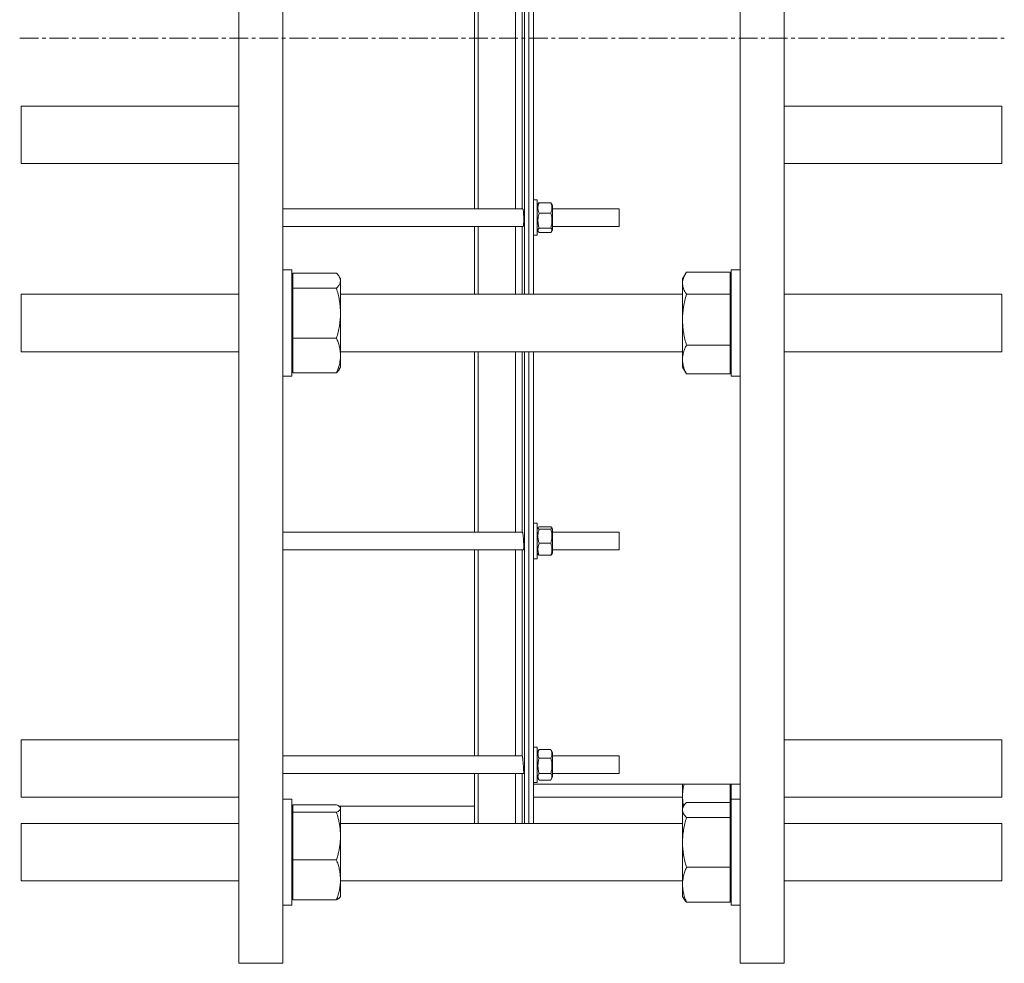
# Model space of a CAD drawing. Units: millimetres. Extents: x -410 to 1724, y -1141 to 1640.
# Drawn here: x -398 to 270, y -1141 to -501 of the extents above; entities that cross this region are included whole.
import ezdxf

# ---------------------------------------------------------------- set-up
doc = ezdxf.new("R2010")
doc.units = ezdxf.units.MM
doc.linetypes.add('CENTERX2', pattern=[20.32, 12.7, -2.54, 2.54, -2.54])
doc.layers.add('FORMAT', color=7, linetype='Continuous')

msp = doc.modelspace()

# ---------------------------------------------------------------- linework, layer by layer
at = {"color": 7, "linetype": 'Continuous', "lineweight": 15}
for p, q in [((-249.54, -1140.86), (-249.54, 114.14)), ((-219.54, -1140.86), (-219.54, 114.14)), ((90.46, -1140.86), (90.46, 114.14)), ((120.46, -1140.86), (120.46, 114.14)), ((-49.54, -221.59), (-49.54, -687.04)), ((-89.54, -397.64), (-89.54, -629.08)), ((-249.54, -559.4), (-397.04, -559.4)), ((-397.04, -598.03), (-397.04, -559.4)), ((267.96, -559.4), (120.46, -559.4)), ((267.96, -598.03), (267.96, -559.4)), ((-397.04, -598.4), (-397.04, -598.03)), ((-397.04, -598.4), (-249.54, -598.4)), ((120.46, -598.4), (267.96, -598.4)), ((267.96, -598.4), (267.96, -598.03)), ((-47.04, -623.08), (-49.54, -623.08)), ((-47.04, -647.08), (-47.04, -623.08)), ((-46.37, -625.66), (-47.04, -626.83)), ((-45.81, -624.95), (-37.88, -624.95)), ((-36.64, -626.83), (-37.32, -625.66)), ((-36.64, -636.92), (-36.64, -626.83)), ((-56.88, -629.08), (-219.54, -629.08)), ((-45.81, -632.02), (-37.88, -632.02)), ((8.46, -629.08), (-36.64, -629.08)), ((8.46, -636.42), (8.46, -629.08)), ((-219.54, -641.08), (-56.65, -641.08)), ((-89.54, -641.08), (-89.54, -687.04)), ((-36.64, -643.33), (-36.64, -636.92)), ((-36.64, -641.08), (8.46, -641.08)), ((8.46, -641.08), (8.46, -636.42)), ((-49.54, -647.08), (-47.04, -647.08)), ((-47.04, -643.33), (-46.37, -644.5)), ((-45.81, -642.15), (-37.88, -642.15)), ((-45.81, -645.21), (-37.88, -645.21)), ((-37.32, -644.5), (-36.64, -643.33)), ((-213.54, -670.54), (-219.54, -670.54)), ((-213.54, -670.54), (-213.54, -722.16)), ((-212.74, -672.76), (-183.22, -672.76)), ((-212.74, -682.99), (-212.74, -672.76)), ((53.36, -673.24), (51.46, -676.54)), ((83.66, -672), (54.14, -672)), ((83.66, -672), (83.66, -687.03)), ((90.46, -670.54), (84.46, -670.54)), ((84.46, -742.54), (84.46, -670.54)), ((-212.74, -678.59), (-213.54, -678.59)), ((-180.54, -676.54), (-181.35, -675.13)), ((-180.54, -677.88), (-180.54, -676.54)), ((-180.54, -677.88), (-180.54, -699.88)), ((51.46, -679.51), (51.46, -676.54)), ((51.46, -679.51), (51.46, -704.3)), ((84.46, -678.59), (83.66, -678.59)), ((-249.54, -687.04), (-397.04, -687.04)), ((-397.04, -687.67), (-397.04, -687.04)), ((-397.04, -726.04), (-397.04, -687.67)), ((-212.74, -682.99), (-212.74, -716.77)), ((-212.74, -682.99), (-183.22, -682.99)), ((51.46, -687.04), (-180.54, -687.04)), ((83.66, -687.03), (54.14, -687.03)), ((83.66, -721.57), (83.66, -687.03)), ((267.96, -687.04), (120.46, -687.04)), ((267.96, -687.67), (267.96, -687.04)), ((267.96, -726.04), (267.96, -687.67)), ((-180.54, -728.55), (-180.54, -699.88)), ((51.46, -704.3), (51.46, -731.33)), ((-212.74, -716.77), (-183.22, -716.77)), ((-212.74, -716.77), (-212.74, -740.32)), ((-397.04, -726.04), (-249.54, -726.04)), ((-213.54, -722.16), (-213.54, -742.54)), ((-180.54, -726.04), (51.46, -726.04)), ((-89.54, -726.04), (-89.54, -848.41)), ((-49.54, -726.04), (-49.54, -1046.02)), ((83.66, -721.57), (54.14, -721.57)), ((83.66, -741.08), (83.66, -721.57)), ((120.46, -726.04), (267.96, -726.04)), ((-213.54, -734.49), (-212.74, -734.49)), ((-180.54, -736.54), (-180.54, -728.55)), ((51.46, -731.33), (51.46, -736.54)), ((83.66, -734.49), (84.46, -734.49)), ((-212.74, -740.32), (-183.22, -740.32)), ((-181.36, -737.95), (-180.54, -736.54)), ((51.46, -736.54), (53.37, -739.85)), ((54.14, -741.08), (53.39, -739.84)), ((83.66, -741.08), (54.14, -741.08)), ((-219.54, -742.54), (-213.54, -742.54)), ((84.46, -742.54), (90.46, -742.54)), ((-47.04, -842.41), (-49.54, -842.41)), ((-47.04, -866.41), (-47.04, -842.41)), ((-46.55, -845.31), (-47.04, -846.16)), ((-45.81, -844.74), (-37.88, -844.74)), ((-45.81, -846.29), (-37.88, -846.29)), ((-36.64, -846.16), (-37.14, -845.3)), ((-36.64, -859.55), (-36.64, -846.16)), ((-57.09, -848.41), (-219.54, -848.41)), ((8.46, -848.41), (-36.64, -848.41)), ((8.46, -858.15), (8.46, -848.41)), ((-219.54, -860.41), (-56.44, -860.41)), ((-89.54, -860.41), (-89.54, -1000.19)), ((-45.81, -855.96), (-37.88, -855.96)), ((-36.64, -862.66), (-36.64, -859.55)), ((-36.64, -860.41), (8.46, -860.41)), ((8.46, -860.41), (8.46, -858.15)), ((-49.54, -866.41), (-47.04, -866.41)), ((-47.04, -862.66), (-46.55, -863.52)), ((-45.81, -864.08), (-37.88, -864.08)), ((-37.14, -863.52), (-36.64, -862.66)), ((-249.54, -989.21), (-397.04, -989.21)), ((-397.04, -1017.7), (-397.04, -989.21)), ((-47.04, -994.19), (-49.54, -994.19)), ((-47.04, -1018.19), (-47.04, -994.19)), ((267.96, -989.21), (120.46, -989.21)), ((267.96, -1017.7), (267.96, -989.21)), ((-57.26, -1000.19), (-219.54, -1000.19)), ((-57.2, -1000.25), (-57.26, -1000.2)), ((-46.03, -996.19), (-47.04, -997.94)), ((-45.81, -995.83), (-46.02, -996.2)), ((-45.81, -995.83), (-37.88, -995.83)), ((-45.81, -1001.68), (-37.88, -1001.68)), ((-37.67, -996.2), (-37.88, -995.83)), ((-36.64, -997.94), (-37.65, -996.19)), ((-36.64, -1013.62), (-36.64, -997.94)), ((8.46, -1000.19), (-36.64, -1000.19)), ((8.46, -1011.6), (8.46, -1000.19)), ((-219.54, -1012.19), (-56.29, -1012.19)), ((-89.54, -1012.19), (-89.54, -1046.02)), ((-47.04, -1014.44), (-46.04, -1016.19)), ((-45.81, -1012.05), (-37.88, -1012.05)), ((-37.65, -1016.19), (-36.64, -1014.44)), ((-36.64, -1012.19), (8.46, -1012.19)), ((-36.64, -1014.44), (-36.64, -1013.62)), ((8.46, -1012.19), (8.46, -1011.6)), ((-397.04, -1028.21), (-397.04, -1017.7)), ((-49.54, -1018.19), (-47.04, -1018.19)), ((-49.54, -1019.36), (90.46, -1019.36)), ((-45.81, -1016.56), (-37.88, -1016.56)), ((51.46, -1027.42), (51.46, -1019.36)), ((83.66, -1019.36), (83.66, -1031.75)), ((84.46, -1029.53), (84.46, -1019.36)), ((267.96, -1028.21), (267.96, -1017.7)), ((-397.04, -1028.21), (-249.54, -1028.21)), ((-49.54, -1028.21), (51.46, -1028.21)), ((51.46, -1027.42), (51.46, -1035.52)), ((120.46, -1028.21), (267.96, -1028.21)), ((-213.54, -1029.52), (-219.54, -1029.52)), ((-213.54, -1029.52), (-213.54, -1100.62)), ((-213.54, -1034.36), (-212.74, -1034.36)), ((-212.74, -1033.27), (-183.22, -1033.27)), ((-212.74, -1033.27), (-212.74, -1038.45)), ((-181.5, -1034.36), (-89.54, -1034.36)), ((-180.54, -1034.36), (-180.54, -1035.52)), ((52.27, -1034.12), (51.46, -1035.52)), ((83.66, -1031.75), (54.14, -1031.75)), ((83.66, -1041.96), (83.66, -1031.75)), ((90.46, -1029.52), (84.46, -1029.52)), ((84.46, -1029.53), (84.46, -1029.52)), ((84.46, -1101.52), (84.46, -1029.53)), ((-213.54, -1036.66), (-212.74, -1036.66)), ((-212.74, -1037.57), (-213.54, -1037.57)), ((-212.74, -1038.45), (-183.22, -1038.45)), ((-212.74, -1070.71), (-212.74, -1038.45)), ((-180.54, -1035.52), (-180.75, -1035.17)), ((-180.54, -1035.86), (-180.54, -1035.52)), ((-180.54, -1054.58), (-180.54, -1035.86)), ((51.46, -1035.52), (51.46, -1036.85)), ((51.46, -1058.85), (51.46, -1036.85)), ((83.66, -1036.66), (84.46, -1036.66)), ((84.46, -1037.57), (83.66, -1037.57)), ((-249.54, -1046.02), (-397.04, -1046.02)), ((-397.04, -1057.59), (-397.04, -1046.02)), ((51.46, -1046.02), (-180.54, -1046.02)), ((83.66, -1041.96), (54.14, -1041.96)), ((83.66, -1041.96), (83.66, -1075.73)), ((267.96, -1046.02), (120.46, -1046.02)), ((267.96, -1057.59), (267.96, -1046.02)), ((-180.54, -1054.58), (-180.54, -1084.24)), ((-397.04, -1085.02), (-397.04, -1057.59)), ((51.46, -1058.85), (51.46, -1087.51)), ((267.96, -1085.02), (267.96, -1057.59)), ((-212.74, -1070.71), (-183.22, -1070.71)), ((-212.74, -1070.71), (-212.74, -1097.78)), ((83.66, -1075.73), (54.14, -1075.73)), ((83.66, -1099.29), (83.66, -1075.73)), ((-397.04, -1085.02), (-249.54, -1085.02)), ((-180.54, -1095.52), (-180.54, -1084.24)), ((-180.54, -1085.02), (51.46, -1085.02)), ((51.46, -1087.51), (51.46, -1095.52)), ((120.46, -1085.02), (267.96, -1085.02)), ((-213.54, -1093.47), (-212.74, -1093.47)), ((83.66, -1093.47), (84.46, -1093.47)), ((-219.54, -1101.52), (-213.54, -1101.52)), ((-213.54, -1100.62), (-213.54, -1101.52)), ((-212.74, -1097.78), (-183.22, -1097.78)), ((-180.75, -1095.87), (-180.54, -1095.52)), ((51.46, -1095.52), (52.27, -1096.92)), ((83.66, -1099.29), (54.14, -1099.29)), ((84.46, -1101.52), (90.46, -1101.52)), ((-249.54, -1140.86), (-219.54, -1140.86)), ((90.46, -1140.86), (120.46, -1140.86))]:
    msp.add_line(p, q, dxfattribs=at)
at = {"color": 8, "linetype": 'Continuous', "lineweight": 0}
for p, q in [((-55.78, -221.59), (-55.78, -687.04)), ((-52.79, -221.59), (-52.79, -687.04)), ((-87.17, -397.64), (-87.17, -629.08)), ((-61.92, -397.64), (-61.92, -629.08)), ((-57.2, -397.64), (-57.2, -629.08)), ((-87.17, -641.08), (-87.17, -687.04)), ((-61.92, -641.08), (-61.92, -687.04)), ((-57.2, -641.08), (-57.2, -687.04)), ((-87.17, -726.04), (-87.17, -848.41)), ((-61.92, -726.04), (-61.92, -848.41)), ((-57.2, -726.04), (-57.2, -848.41)), ((-55.78, -726.04), (-55.78, -1046.02)), ((-52.79, -726.04), (-52.79, -1046.02)), ((-87.17, -860.41), (-87.17, -1000.19)), ((-61.92, -860.41), (-61.92, -1000.19)), ((-57.2, -860.41), (-57.2, -1000.25)), ((-87.17, -1012.19), (-87.17, -1046.02)), ((-61.92, -1012.19), (-61.92, -1046.02)), ((-57.2, -1012.19), (-57.2, -1046.02))]:
    msp.add_line(p, q, dxfattribs=at)
at = {"color": 7, "linetype": 'Continuous', "lineweight": 15}
for points, knots in [([(-45.81, -632.02), (-45.93, -631.71), (-46.17, -631.1), (-46.44, -630.16), (-46.59, -629.2), (-46.63, -628.28), (-46.54, -627.41), (-46.33, -626.3), (-46.01, -625.49), (-45.81, -624.95)], [0, 0, 0, 0, 0.132316, 0.2646, 0.399838, 0.535055, 0.650252, 0.765475, 1, 1, 1, 1]), ([(-45.81, -624.95), (-45.93, -625.08), (-46.15, -625.32), (-46.3, -625.56), (-46.36, -625.66)], [0, 0, 0, 0, 0.561895, 1, 1, 1, 1]), ([(-37.32, -625.66), (-37.32, -625.66), (-37.43, -625.42), (-37.65, -625.18), (-37.88, -624.95)], [0, 0, 0, 0, 0.004279, 1, 1, 1, 1]), ([(-37.88, -624.95), (-37.76, -625.25), (-37.51, -625.87), (-37.25, -626.81), (-37.09, -627.76), (-37.06, -628.69), (-37.14, -629.56), (-37.36, -630.66), (-37.67, -631.47), (-37.88, -632.02)], [0, 0, 0, 0, 0.132316, 0.264596, 0.399838, 0.53505, 0.650252, 0.765471, 1, 1, 1, 1]), ([(-56.65, -641.06), (-56.63, -641.06), (-56.58, -641.05), (-56.5, -640.84), (-56.43, -640.47), (-56.37, -639.93), (-56.31, -639.26), (-56.28, -638.47), (-56.25, -637.58), (-56.24, -636.63), (-56.24, -635.63), (-56.26, -634.62), (-56.3, -633.62), (-56.34, -632.66), (-56.4, -631.77), (-56.47, -630.98), (-56.55, -630.29), (-56.63, -629.75), (-56.72, -629.35), (-56.8, -629.12), (-56.86, -629.1), (-56.88, -629.09)], [0, 0, 0, 0, 0.040777, 0.094753, 0.14873, 0.20258, 0.256426, 0.310081, 0.363734, 0.417212, 0.47069, 0.524086, 0.577483, 0.630925, 0.684368, 0.737966, 0.791562, 0.845356, 0.899152, 0.953101, 1, 1, 1, 1]), ([(-45.81, -642.15), (-45.93, -641.71), (-46.17, -640.86), (-46.42, -639.57), (-46.58, -638.28), (-46.63, -636.98), (-46.55, -635.49), (-46.3, -633.82), (-45.97, -632.62), (-45.81, -632.02)], [0, 0, 0, 0, 0.133192, 0.257837, 0.382452, 0.510167, 0.637883, 0.818058, 1, 1, 1, 1]), ([(-37.88, -632.02), (-37.72, -632.62), (-37.39, -633.82), (-37.14, -635.47), (-37.06, -636.95), (-37.1, -638.24), (-37.26, -639.53), (-37.51, -640.85), (-37.76, -641.71), (-37.88, -642.15)], [0, 0, 0, 0, 0.180312, 0.362116, 0.486623, 0.611128, 0.738952, 0.866808, 1, 1, 1, 1]), ([(-45.81, -645.21), (-45.93, -645.08), (-46.17, -644.82), (-46.44, -644.41), (-46.59, -643.99), (-46.63, -643.59), (-46.54, -643.21), (-46.33, -642.74), (-46.01, -642.38), (-45.81, -642.15)], [0, 0, 0, 0, 0.1323178, 0.264598, 0.3998382, 0.5350527, 0.6502504, 0.7654724, 1, 1, 1, 1]), ([(-37.88, -642.15), (-37.76, -642.28), (-37.51, -642.55), (-37.25, -642.95), (-37.09, -643.37), (-37.06, -643.77), (-37.14, -644.15), (-37.36, -644.63), (-37.67, -644.98), (-37.88, -645.21)], [0, 0, 0, 0, 0.132317, 0.264598, 0.399838, 0.535052, 0.650256, 0.765472, 1, 1, 1, 1]), ([(-183.22, -672.76), (-182.82, -673.19), (-182.14, -673.93), (-181.41, -674.99), (-180.92, -675.95), (-180.6, -676.91), (-180.56, -677.56), (-180.54, -677.88)], [0, 0, 0, 0, 0.257166, 0.441751, 0.626316, 0.813163, 1, 1, 1, 1]), ([(51.46, -679.51), (51.47, -679.17), (51.49, -678.49), (51.67, -677.34), (52.02, -676.09), (52.57, -674.71), (53.27, -673.35), (53.85, -672.45), (54.14, -672)], [0, 0, 0, 0, 0.134064, 0.268399, 0.450389, 0.632396, 0.816189, 1, 1, 1, 1]), ([(-180.54, -677.88), (-180.55, -678.11), (-180.57, -678.58), (-180.76, -679.35), (-181.1, -680.21), (-181.66, -681.15), (-182.36, -682.07), (-182.93, -682.69), (-183.22, -682.99)], [0, 0, 0, 0, 0.134066, 0.268398, 0.450388, 0.632394, 0.81619, 1, 1, 1, 1]), ([(54.14, -687.03), (53.74, -686.4), (53.06, -685.31), (52.33, -683.75), (51.84, -682.35), (51.52, -680.94), (51.48, -679.99), (51.46, -679.51)], [0, 0, 0, 0, 0.257167, 0.44175, 0.626317, 0.813163, 1, 1, 1, 1]), ([(-180.54, -699.88), (-180.55, -699.48), (-180.56, -697.77), (-180.76, -694.73), (-181.31, -690.8), (-182.13, -686.87), (-182.86, -684.29), (-183.22, -682.99)], [0, 0, 0, 0, 0.070081, 0.300443, 0.530842, 0.765398, 1, 1, 1, 1]), ([(54.14, -687.03), (53.32, -689.85), (52.65, -692.7), (51.71, -698.45), (51.46, -701.36), (51.46, -704.3)], [0, 0, 0, 0, 0.5, 0.5, 1, 1, 1, 1]), ([(-183.22, -716.77), (-182.84, -715.41), (-182.07, -712.68), (-181.32, -708.95), (-180.85, -705.64), (-180.59, -702.77), (-180.56, -700.84), (-180.54, -699.88)], [0, 0, 0, 0, 0.247692, 0.495328, 0.663527, 0.831832, 1, 1, 1, 1]), ([(51.46, -704.3), (51.46, -704.71), (51.47, -706.46), (51.68, -709.56), (52.23, -713.59), (53.05, -717.6), (53.77, -720.25), (54.14, -721.57)], [0, 0, 0, 0, 0.07008, 0.300443, 0.530842, 0.765398, 1, 1, 1, 1]), ([(-180.54, -728.55), (-180.55, -728.27), (-180.56, -727.07), (-180.76, -724.96), (-181.31, -722.21), (-182.13, -719.48), (-182.86, -717.67), (-183.22, -716.77)], [0, 0, 0, 0, 0.070079, 0.300444, 0.530844, 0.765399, 1, 1, 1, 1]), ([(54.14, -721.57), (53.75, -722.36), (52.99, -723.94), (52.23, -726.09), (51.77, -728), (51.51, -729.66), (51.47, -730.77), (51.46, -731.33)], [0, 0, 0, 0, 0.247692, 0.495327, 0.663528, 0.831834, 1, 1, 1, 1]), ([(-183.22, -740.32), (-182.84, -739.37), (-182.07, -737.46), (-181.32, -734.87), (-180.85, -732.56), (-180.59, -730.56), (-180.56, -729.22), (-180.54, -728.55)], [0, 0, 0, 0, 0.247693, 0.495329, 0.663527, 0.831833, 1, 1, 1, 1]), ([(51.46, -731.33), (51.46, -731.56), (51.47, -732.55), (51.68, -734.3), (52.23, -736.58), (53.05, -738.84), (53.77, -740.34), (54.14, -741.08)], [0, 0, 0, 0, 0.070081, 0.300443, 0.530841, 0.765398, 1, 1, 1, 1]), ([(-181.37, -737.94), (-181.47, -738.12), (-181.74, -738.6), (-182.36, -739.4), (-182.94, -740.01), (-183.22, -740.32)], [0, 0, 0, 0, 0.217505, 0.608736, 1, 1, 1, 1]), ([(-45.81, -855.96), (-45.93, -855.54), (-46.17, -854.71), (-46.44, -853.42), (-46.59, -852.11), (-46.63, -850.84), (-46.54, -849.65), (-46.33, -848.14), (-46.01, -847.03), (-45.81, -846.29)], [0, 0, 0, 0, 0.132318, 0.264598, 0.399838, 0.535052, 0.650252, 0.765473, 1, 1, 1, 1]), ([(-45.81, -846.29), (-46.05, -846.16), (-46.25, -846.03), (-46.53, -845.77), (-46.61, -845.64), (-46.61, -845.45), (-46.59, -845.38), (-46.52, -845.25), (-46.46, -845.18), (-46.25, -844.99), (-46.05, -844.86), (-45.81, -844.74)], [0, 0, 0, 0, 0.25, 0.25, 0.5, 0.5, 0.625, 0.625, 0.75, 0.75, 1, 1, 1, 1]), ([(-37.88, -844.74), (-37.63, -844.86), (-37.43, -844.99), (-37.15, -845.25), (-37.08, -845.38), (-37.08, -845.58), (-37.09, -845.64), (-37.17, -845.77), (-37.22, -845.84), (-37.43, -846.03), (-37.63, -846.16), (-37.88, -846.29)], [0, 0, 0, 0, 0.25, 0.25, 0.5, 0.5, 0.625, 0.625, 0.75, 0.75, 1, 1, 1, 1]), ([(-37.88, -846.29), (-37.76, -846.7), (-37.51, -847.54), (-37.25, -848.83), (-37.09, -850.14), (-37.06, -851.4), (-37.14, -852.6), (-37.36, -854.11), (-37.67, -855.22), (-37.88, -855.96)], [0, 0, 0, 0, 0.132318, 0.264598, 0.399838, 0.535052, 0.650252, 0.765473, 1, 1, 1, 1]), ([(-56.44, -860.41), (-56.44, -860.41), (-56.41, -860.44), (-56.37, -860.34), (-56.32, -860.1), (-56.28, -859.67), (-56.25, -859.1), (-56.24, -858.4), (-56.24, -857.59), (-56.26, -856.69), (-56.29, -855.72), (-56.34, -854.72), (-56.39, -853.71), (-56.46, -852.72), (-56.54, -851.77), (-56.62, -850.9), (-56.71, -850.12), (-56.8, -849.47), (-56.89, -848.96), (-56.97, -848.61), (-57.04, -848.42), (-57.08, -848.43), (-57.09, -848.43)], [0, 0, 0, 0, 0.000863, 0.05472, 0.108578, 0.162241, 0.215904, 0.269389, 0.322873, 0.376272, 0.429669, 0.483109, 0.536547, 0.590138, 0.643727, 0.697513, 0.7513, 0.805246, 0.859192, 0.913189, 0.967187, 1, 1, 1, 1]), ([(-45.81, -864.08), (-45.93, -863.73), (-46.17, -863.05), (-46.42, -862.01), (-46.58, -860.98), (-46.63, -859.94), (-46.55, -858.74), (-46.3, -857.41), (-45.97, -856.44), (-45.81, -855.96)], [0, 0, 0, 0, 0.133192, 0.257838, 0.382452, 0.510165, 0.637883, 0.818057, 1, 1, 1, 1]), ([(-37.88, -864.08), (-37.64, -863.42), (-37.43, -862.75), (-37.15, -861.39), (-37.08, -860.71), (-37.08, -859.68), (-37.09, -859.33), (-37.17, -858.64), (-37.22, -858.3), (-37.43, -857.28), (-37.64, -856.62), (-37.88, -855.96)], [0, 0, 0, 0, 0.25, 0.25, 0.5, 0.5, 0.625, 0.625, 0.75, 0.75, 1, 1, 1, 1]), ([(-46.54, -863.51), (-46.54, -863.52), (-46.51, -863.6), (-46.32, -863.79), (-46.01, -863.97), (-45.81, -864.08)], [0, 0, 0, 0, 0.057745, 0.368159, 1, 1, 1, 1]), ([(-37.88, -864.08), (-37.76, -864.02), (-37.51, -863.88), (-37.26, -863.69), (-37.18, -863.57), (-37.14, -863.51)], [0, 0, 0, 0, 0.356431, 0.712763, 1, 1, 1, 1]), ([(-56.29, -1012.17), (-56.29, -1012.18), (-56.27, -1012.2), (-56.25, -1012.07), (-56.24, -1011.78), (-56.24, -1011.33), (-56.26, -1010.72), (-56.29, -1010), (-56.33, -1009.16), (-56.39, -1008.24), (-56.46, -1007.26), (-56.53, -1006.25), (-56.61, -1005.24), (-56.7, -1004.26), (-56.79, -1003.32), (-56.88, -1002.47), (-56.96, -1001.73), (-57.04, -1001.11), (-57.11, -1000.64), (-57.17, -1000.36), (-57.19, -1000.28), (-57.2, -1000.25)], [0, 0, 0, 0, 0.015296, 0.071379, 0.127274, 0.18317, 0.238968, 0.294767, 0.350602, 0.406439, 0.462427, 0.518416, 0.574611, 0.630805, 0.687169, 0.743534, 0.799958, 0.856382, 0.912727, 0.96907, 1, 1, 1, 1]), ([(-45.81, -1001.68), (-46.05, -1001.2), (-46.25, -1000.72), (-46.53, -999.75), (-46.61, -999.26), (-46.61, -998.51), (-46.59, -998.26), (-46.52, -997.77), (-46.46, -997.52), (-46.25, -996.79), (-46.05, -996.31), (-45.81, -995.83)], [0, 0, 0, 0, 0.25, 0.25, 0.5, 0.5, 0.625, 0.625, 0.75, 0.75, 1, 1, 1, 1]), ([(-45.81, -1012.05), (-46.05, -1011.2), (-46.25, -1010.35), (-46.53, -1008.63), (-46.61, -1007.76), (-46.61, -1006.43), (-46.59, -1005.99), (-46.52, -1005.12), (-46.46, -1004.68), (-46.25, -1003.38), (-46.05, -1002.53), (-45.81, -1001.68)], [0, 0, 0, 0, 0.25, 0.25, 0.5, 0.5, 0.625, 0.625, 0.75, 0.75, 1, 1, 1, 1]), ([(-37.88, -995.83), (-37.63, -996.31), (-37.43, -996.79), (-37.15, -997.76), (-37.08, -998.25), (-37.08, -999), (-37.09, -999.25), (-37.17, -999.74), (-37.22, -999.99), (-37.43, -1000.72), (-37.63, -1001.2), (-37.88, -1001.68)], [0, 0, 0, 0, 0.25, 0.25, 0.5, 0.5, 0.625, 0.625, 0.75, 0.75, 1, 1, 1, 1]), ([(-37.88, -1001.68), (-37.63, -1002.53), (-37.43, -1003.38), (-37.15, -1005.1), (-37.08, -1005.97), (-37.08, -1007.3), (-37.09, -1007.74), (-37.17, -1008.61), (-37.22, -1009.05), (-37.43, -1010.34), (-37.63, -1011.2), (-37.88, -1012.05)], [0, 0, 0, 0, 0.25, 0.25, 0.5, 0.5, 0.625, 0.625, 0.75, 0.75, 1, 1, 1, 1]), ([(-45.81, -1016.56), (-45.93, -1016.36), (-46.17, -1015.98), (-46.42, -1015.41), (-46.58, -1014.83), (-46.63, -1014.25), (-46.55, -1013.59), (-46.3, -1012.85), (-45.97, -1012.31), (-45.81, -1012.05)], [0, 0, 0, 0, 0.133193, 0.257837, 0.382452, 0.510168, 0.637885, 0.818058, 1, 1, 1, 1]), ([(-37.88, -1012.05), (-37.72, -1012.31), (-37.39, -1012.85), (-37.14, -1013.58), (-37.06, -1014.24), (-37.1, -1014.81), (-37.26, -1015.39), (-37.51, -1015.97), (-37.76, -1016.36), (-37.88, -1016.56)], [0, 0, 0, 0, 0.180311, 0.362114, 0.486624, 0.611129, 0.738951, 0.866807, 1, 1, 1, 1]), ([(51.46, -1027.42), (51.47, -1026.81), (51.49, -1025.58), (51.68, -1023.52), (51.98, -1021.44), (52.32, -1019.99), (52.47, -1019.36)], [0, 0, 0, 0, 0.227317, 0.455092, 0.76367, 1, 1, 1, 1]), ([(52.2, -1034.24), (52.08, -1033.68), (51.79, -1032.27), (51.52, -1029.99), (51.48, -1028.28), (51.46, -1027.42)], [0, 0, 0, 0, 0.250703, 0.625362, 1, 1, 1, 1]), ([(-180.54, -1035.86), (-180.54, -1035.75), (-180.56, -1035.64), (-180.62, -1035.42), (-180.67, -1035.31), (-180.85, -1034.98), (-181.03, -1034.76), (-181.73, -1034.12), (-182.41, -1033.69), (-183.22, -1033.27)], [0, 0, 0, 0, 0.125, 0.125, 0.25, 0.25, 0.5, 0.5, 1, 1, 1, 1]), ([(54.14, -1031.75), (53.75, -1032.16), (52.99, -1032.99), (52.23, -1034.11), (51.77, -1035.11), (51.51, -1035.98), (51.47, -1036.56), (51.46, -1036.85)], [0, 0, 0, 0, 0.247693, 0.495328, 0.663526, 0.831832, 1, 1, 1, 1]), ([(-183.22, -1038.45), (-182.84, -1038.24), (-182.07, -1037.82), (-181.32, -1037.25), (-180.85, -1036.74), (-180.59, -1036.3), (-180.56, -1036.01), (-180.54, -1035.86)], [0, 0, 0, 0, 0.247693, 0.495328, 0.663526, 0.831832, 1, 1, 1, 1]), ([(-183.22, -1038.45), (-182.82, -1039.81), (-182.14, -1042.13), (-181.41, -1045.48), (-180.92, -1048.48), (-180.6, -1051.52), (-180.56, -1053.56), (-180.54, -1054.58)], [0, 0, 0, 0, 0.257169, 0.44175, 0.626315, 0.813164, 1, 1, 1, 1]), ([(51.46, -1036.85), (51.46, -1037.07), (51.47, -1037.29), (51.54, -1037.72), (51.58, -1037.94), (51.77, -1038.58), (51.95, -1039.01), (52.65, -1040.29), (53.32, -1041.13), (54.14, -1041.96)], [0, 0, 0, 0, 0.125, 0.125, 0.25, 0.25, 0.5, 0.5, 1, 1, 1, 1]), ([(51.46, -1058.85), (51.46, -1057.42), (51.52, -1055.99), (51.71, -1053.83), (51.78, -1053.11), (51.96, -1051.69), (52.07, -1050.98), (52.66, -1047.46), (53.33, -1044.69), (54.14, -1041.96)], [0, 0, 0, 0, 0.25, 0.25, 0.375, 0.375, 0.5, 0.5, 1, 1, 1, 1]), ([(-180.54, -1054.58), (-180.55, -1055.31), (-180.57, -1056.78), (-180.76, -1059.23), (-181.1, -1061.93), (-181.66, -1064.88), (-182.36, -1067.81), (-182.93, -1069.74), (-183.22, -1070.71)], [0, 0, 0, 0, 0.134063, 0.2684, 0.450388, 0.632394, 0.81619, 1, 1, 1, 1]), ([(54.14, -1075.73), (53.73, -1074.36), (53.36, -1072.97), (52.69, -1070.17), (52.41, -1068.76), (51.71, -1064.53), (51.46, -1061.7), (51.46, -1058.85)], [0, 0, 0, 0, 0.25, 0.25, 0.5, 0.5, 1, 1, 1, 1]), ([(-180.54, -1084.24), (-180.55, -1083.92), (-180.56, -1082.54), (-180.76, -1080.11), (-181.31, -1076.96), (-182.13, -1073.82), (-182.86, -1071.74), (-183.22, -1070.71)], [0, 0, 0, 0, 0.070078, 0.300441, 0.530842, 0.765397, 1, 1, 1, 1]), ([(54.14, -1075.73), (53.75, -1076.68), (52.99, -1078.59), (52.23, -1081.19), (51.77, -1083.5), (51.51, -1085.5), (51.47, -1086.84), (51.46, -1087.51)], [0, 0, 0, 0, 0.247693, 0.495327, 0.663526, 0.831833, 1, 1, 1, 1]), ([(-183.22, -1097.78), (-182.84, -1096.68), (-182.07, -1094.49), (-181.32, -1091.51), (-180.85, -1088.86), (-180.59, -1086.55), (-180.56, -1085.01), (-180.54, -1084.24)], [0, 0, 0, 0, 0.2476913, 0.4953279, 0.6635241, 0.8318311, 1, 1, 1, 1]), ([(51.46, -1087.51), (51.46, -1087.79), (51.47, -1088.99), (51.68, -1091.1), (52.23, -1093.85), (53.05, -1096.59), (53.77, -1098.39), (54.14, -1099.29)], [0, 0, 0, 0, 0.0700793, 0.3004433, 0.530841, 0.7653972, 1, 1, 1, 1]), ([(-180.76, -1095.86), (-180.78, -1095.9), (-180.87, -1096.14), (-181.33, -1096.58), (-182.13, -1097.18), (-182.86, -1097.58), (-183.22, -1097.78)], [0, 0, 0, 0, 0.0563561, 0.3671452, 0.6835426, 1, 1, 1, 1]), ([(54.14, -1099.29), (53.75, -1098.88), (53.01, -1098.1), (52.51, -1097.3), (52.28, -1096.92)], [0, 0, 0, 0, 0.52583, 1, 1, 1, 1])]:
    msp.add_open_spline(points, degree=3, knots=knots, dxfattribs=at)
at = {"layer": 'FORMAT', "linetype": 'CENTERX2', "lineweight": 0}
msp.add_line((-398.1, -513.36), (269.7, -513.36), dxfattribs=at)

doc.saveas('drawing.dxf')
